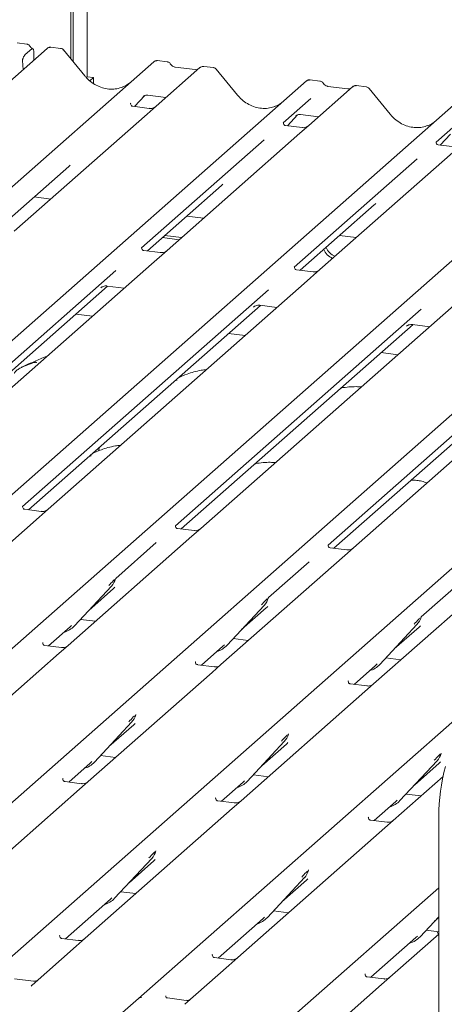
# Model space of a CAD drawing. Units: millimetres. Extents: x 5 to 415, y -14 to 292.
# Drawn here: x 348 to 354, y 109 to 123 of the extents above; entities that cross this region are included whole.
import ezdxf

# ---------------------------------------------------------------- set-up
doc = ezdxf.new("R2010")
doc.units = ezdxf.units.MM

msp = doc.modelspace()

# ---------------------------------------------------------------- linework, layer by layer
at = {"color": 7, "linetype": 'Continuous', "lineweight": 15}
for p, q in [((349.09788, 122.37246), (349.09788, 130.89646)), ((349.13103, 122.33211), (349.13103, 130.92569)), ((349.33174, 130.867), (349.33174, 122.11655)), ((348.76468, 122.5196), (335.57099, 110.88386)), ((348.47574, 122.57937), (348.3391, 122.59658)), ((348.45404, 122.43025), (348.54538, 122.5108)), ((348.77119, 122.52429), (348.7651, 122.51962)), ((348.95484, 122.51901), (348.81848, 122.53619)), ((349.29672, 122.13042), (348.99628, 122.49614)), ((348.57793, 122.43826), (348.57464, 122.352)), ((350.4635, 122.32893), (350.32685, 122.34615)), ((337.07975, 110.69377), (350.27344, 122.32952)), ((348.41989, 122.3038), (348.41728, 122.32368)), ((348.42211, 122.2775), (348.42527, 122.22027)), ((350.27344, 122.32952), (350.27377, 122.3298)), ((350.92783, 122.24707), (350.30672, 121.69931)), ((350.86164, 122.21751), (350.57855, 122.25317)), ((350.92916, 122.24818), (350.92703, 122.24636)), ((351.11799, 122.24648), (350.98134, 122.26369)), ((351.45987, 121.85789), (351.15943, 122.22361)), ((349.33174, 122.11655), (349.31896, 122.10528)), ((349.33174, 122.11655), (349.41943, 122.1055)), ((349.41943, 122.1055), (349.36858, 122.06065)), ((349.41943, 122.02242), (349.41943, 122.1055)), ((352.62664, 122.0564), (352.49, 122.07362)), ((339.24289, 110.42124), (352.43659, 122.05699)), ((352.43659, 122.05699), (352.43691, 122.05727)), ((353.09098, 121.97454), (352.46987, 121.42678)), ((353.02479, 121.94497), (352.7417, 121.98064)), ((353.0923, 121.97565), (353.09018, 121.97383)), ((353.28113, 121.97394), (353.14449, 121.99116)), ((353.62301, 121.58536), (353.32257, 121.95108)), ((341.40604, 110.14871), (354.59973, 121.78445)), ((350.0035, 121.695), (350.14859, 121.84974)), ((350.12413, 121.83708), (350.1293, 121.84211)), ((350.18909, 121.85437), (350.44586, 121.82202)), ((352.5008, 121.80873), (352.10911, 121.4633)), ((349.94986, 121.74044), (349.94633, 121.73669)), ((350.21099, 121.66886), (349.97747, 121.69828)), ((350.30672, 121.69931), (350.18125, 121.58865)), ((343.56919, 109.87618), (356.76288, 121.51192)), ((350.18125, 121.58865), (348.29932, 119.92894)), ((352.16664, 121.42247), (352.31173, 121.5772)), ((352.28728, 121.56455), (352.29244, 121.56958)), ((352.35224, 121.58183), (352.60901, 121.54949)), ((354.66395, 121.5362), (354.27226, 121.19077)), ((352.11301, 121.46791), (352.10947, 121.46416)), ((352.37414, 121.39633), (352.14062, 121.42575)), ((352.46987, 121.42678), (352.3444, 121.31612)), ((345.73233, 109.60365), (358.92602, 121.23939)), ((351.83946, 121.22548), (350.10152, 119.69276)), ((352.3444, 121.31612), (350.46246, 119.65641)), ((354.32979, 121.14994), (354.47488, 121.30467)), ((354.27615, 121.19538), (354.27262, 121.19163)), ((354.53728, 121.1238), (354.30376, 121.15322)), ((347.89548, 109.33112), (361.08917, 120.96686)), ((354.0026, 120.95295), (352.26466, 119.42023)), ((354.50754, 121.04359), (352.62561, 119.38388)), ((348.02203, 119.92137), (349.0712, 120.84665)), ((350.18517, 119.64884), (351.23435, 120.57412)), ((348.58007, 120.41351), (348.81518, 120.38389)), ((352.34832, 119.37631), (353.39749, 120.30159)), ((350.74321, 120.14098), (350.97833, 120.11136)), ((350.39988, 119.83819), (350.635, 119.80857)), ((350.43303, 119.86742), (350.66814, 119.8378)), ((352.90636, 119.86845), (353.14147, 119.83883)), ((350.36673, 119.62596), (350.13359, 119.65534)), ((350.46246, 119.65641), (350.2404, 119.46057)), ((350.2404, 119.46057), (346.61414, 116.26251)), ((349.737, 119.37129), (346.25339, 116.29903)), ((352.52988, 119.35343), (352.29674, 119.3828)), ((352.62561, 119.38388), (352.40355, 119.18804)), ((346.33685, 116.25494), (349.6206, 119.15093)), ((352.40355, 119.18804), (348.77729, 115.98998)), ((349.52522, 119.12695), (349.53211, 119.13366)), ((349.61416, 119.15174), (349.85571, 119.12131)), ((351.90014, 119.09876), (348.41653, 116.0265)), ((348.5, 115.98241), (351.78374, 118.8784)), ((354.56669, 118.91551), (350.94043, 115.71745)), ((351.68836, 118.85442), (351.69525, 118.86113)), ((351.7773, 118.87921), (352.01886, 118.84877)), ((349.40585, 118.72456), (349.17074, 118.75419)), ((354.06329, 118.82622), (350.57968, 115.75397)), ((350.66314, 115.70988), (353.94689, 118.60587)), ((356.72984, 118.64298), (353.10358, 115.44492)), ((353.85151, 118.58189), (353.8584, 118.5886)), ((353.94045, 118.60668), (354.182, 118.57624)), ((351.569, 118.45203), (351.33388, 118.48166)), ((356.22643, 118.55369), (352.74282, 115.48144)), ((352.82629, 115.43734), (356.11003, 118.33333)), ((353.73214, 118.1795), (353.49703, 118.20912)), ((349.49899, 116.84192), (349.48929, 116.81543)), ((349.51248, 116.87533), (349.4983, 116.84221)), ((348.42042, 116.03111), (348.41689, 116.02736)), ((348.68156, 115.95953), (348.44803, 115.98895)), ((348.77729, 115.98998), (348.65182, 115.87932)), ((348.65182, 115.87932), (346.89904, 114.33352)), ((350.58357, 115.75858), (350.58004, 115.75483)), ((350.8447, 115.687), (350.61118, 115.71642)), ((350.94043, 115.71745), (350.81496, 115.60679)), ((350.81496, 115.60679), (349.06218, 114.06099)), ((350.31002, 115.51615), (349.7359, 115.00983)), ((352.74672, 115.48605), (352.74318, 115.4823)), ((353.00785, 115.41447), (352.77433, 115.44389)), ((353.10358, 115.44492), (352.97811, 115.33426)), ((352.97811, 115.33426), (351.22533, 113.78845)), ((352.47316, 115.24362), (351.89904, 114.7373)), ((349.73181, 115.00087), (349.73483, 115.00829)), ((355.14125, 115.06173), (353.38847, 113.51592)), ((354.63631, 114.97109), (354.06219, 114.46477)), ((349.1503, 114.33611), (349.67527, 114.90054)), ((349.35504, 114.55624), (349.70491, 114.86479)), ((349.67527, 114.90054), (349.67488, 114.90016)), ((351.89496, 114.72834), (351.89798, 114.73576)), ((351.31345, 114.06357), (351.83841, 114.62801)), ((351.51819, 114.28371), (351.86806, 114.59226)), ((351.83841, 114.62801), (351.83802, 114.62763)), ((349.23651, 114.42879), (349.44889, 114.40203)), ((354.0581, 114.45581), (354.06113, 114.46323)), ((348.78489, 114.05341), (349.09046, 114.3229)), ((349.09046, 114.3229), (349.11113, 114.34303)), ((349.1503, 114.33611), (349.14991, 114.33572)), ((353.47659, 113.79104), (354.00156, 114.35548)), ((353.68133, 114.01117), (354.0312, 114.31973)), ((354.00156, 114.35548), (354.00117, 114.3551)), ((351.39965, 114.15626), (351.61204, 114.1295)), ((348.70532, 114.10212), (348.70178, 114.09837)), ((348.96645, 114.03054), (348.73293, 114.05996)), ((349.06218, 114.06099), (348.93671, 113.95033)), ((350.94804, 113.78088), (351.2536, 114.05036)), ((351.2536, 114.05036), (351.27428, 114.0705)), ((351.31345, 114.06357), (351.31306, 114.06319)), ((348.93671, 113.95033), (347.18393, 112.40452)), ((353.5628, 113.88373), (353.77518, 113.85697)), ((350.86846, 113.82959), (350.86493, 113.82584)), ((351.12959, 113.75801), (350.89607, 113.78743)), ((351.22533, 113.78845), (351.09985, 113.6778)), ((353.11118, 113.50835), (353.41675, 113.77783)), ((353.41675, 113.77783), (353.43742, 113.79797)), ((353.47659, 113.79104), (353.4762, 113.79066)), ((351.09985, 113.6778), (349.34707, 112.13199)), ((353.03161, 113.55706), (353.02807, 113.55331)), ((353.29274, 113.48548), (353.05922, 113.5149)), ((353.38847, 113.51592), (353.263, 113.40527)), ((353.263, 113.40527), (351.51022, 111.85946)), ((350.01512, 113.06799), (350.01973, 113.0793)), ((350.05862, 109.05859), (354.61215, 113.07442)), ((349.4352, 112.40711), (349.96016, 112.97155)), ((349.63993, 112.62724), (349.9898, 112.9358)), ((349.96016, 112.97155), (349.95977, 112.97117)), ((352.17827, 112.79546), (352.18287, 112.80677)), ((351.59834, 112.13458), (352.12331, 112.69902)), ((351.80308, 112.35471), (352.15295, 112.66327)), ((352.12331, 112.69902), (352.12291, 112.69863)), ((349.5214, 112.4998), (349.73379, 112.47304)), ((354.34141, 112.52293), (354.34602, 112.53424)), ((349.06978, 112.12442), (349.37535, 112.3939)), ((349.37535, 112.3939), (349.39602, 112.41404)), ((349.4352, 112.40711), (349.4348, 112.40673)), ((353.76149, 111.86205), (354.28645, 112.42649)), ((353.96623, 112.08218), (354.3161, 112.39074)), ((354.28645, 112.42649), (354.28606, 112.4261)), ((348.99021, 112.17312), (348.98668, 112.16937)), ((351.68455, 112.22727), (351.89693, 112.20051)), ((354.37127, 112.20242), (353.54789, 111.47627)), ((349.2216, 112.02134), (347.13737, 110.18321)), ((349.25134, 112.10154), (349.01782, 112.13097)), ((349.34707, 112.13199), (349.2216, 112.02134)), ((351.23293, 111.85189), (351.5385, 112.12137)), ((351.5385, 112.12137), (351.55917, 112.14151)), ((351.59834, 112.13458), (351.59795, 112.1342)), ((351.15336, 111.90059), (351.14982, 111.89684)), ((353.84769, 111.95474), (354.06008, 111.92798)), ((351.38475, 111.7488), (349.30051, 109.91068)), ((351.41449, 111.82901), (351.18097, 111.85843)), ((351.51022, 111.85946), (351.38475, 111.7488)), ((353.39608, 111.57936), (353.70164, 111.84884)), ((353.70164, 111.84884), (353.72232, 111.86898)), ((353.76149, 111.86205), (353.7611, 111.86167)), ((353.3165, 111.62806), (353.31297, 111.62431)), ((354.30972, 111.63512), (354.30972, 102.21959)), ((353.54789, 111.47627), (351.46366, 109.63815)), ((353.57763, 111.55648), (353.34411, 111.5859)), ((349.72009, 110.47812), (350.24505, 111.04255)), ((350.24505, 111.04255), (350.24466, 111.04217)), ((350.30002, 111.139), (350.30462, 111.15031)), ((349.92483, 110.69825), (350.2747, 111.00681)), ((351.88324, 110.20559), (352.4082, 110.77002)), ((352.4082, 110.77002), (352.40781, 110.76964)), ((352.46316, 110.86647), (352.46777, 110.87778)), ((352.08797, 110.42572), (352.43784, 110.73427)), ((352.22177, 108.78606), (354.30972, 110.62746)), ((349.66024, 110.46491), (349.68092, 110.48504)), ((349.80629, 110.5708), (350.01868, 110.54405)), ((349.02322, 109.90311), (349.66024, 110.46491)), ((349.72009, 110.47812), (349.7197, 110.47774)), ((351.82339, 110.19238), (351.84406, 110.21251)), ((351.88324, 110.20559), (351.88284, 110.20521)), ((351.96944, 110.29827), (352.18182, 110.27151)), ((354.04638, 109.93306), (354.30972, 110.2162)), ((354.25112, 110.15319), (354.30972, 110.20487)), ((351.18637, 109.63058), (351.82339, 110.19238)), ((348.94009, 109.94803), (348.94365, 109.95181)), ((354.30972, 109.9679), (353.50133, 109.25496)), ((353.98653, 109.91985), (354.00721, 109.93998)), ((354.04638, 109.93306), (354.04599, 109.93268)), ((354.13258, 110.02574), (354.30972, 110.00343)), ((349.17504, 109.80002), (348.54987, 109.24867)), ((349.20478, 109.88023), (348.97126, 109.90965)), ((349.30051, 109.91068), (349.17504, 109.80002)), ((353.34951, 109.35805), (353.98653, 109.91985)), ((351.10323, 109.6755), (351.10679, 109.67928)), ((351.33818, 109.52749), (350.71301, 108.97614)), ((351.36792, 109.6077), (351.1344, 109.63712)), ((351.46366, 109.63815), (351.33818, 109.52749)), ((353.26638, 109.40297), (353.26994, 109.40675)), ((348.57115, 109.30427), (348.30377, 109.33796)), ((353.50133, 109.25496), (352.87616, 108.70361)), ((353.53107, 109.33517), (353.29755, 109.36459)), ((349.75714, 108.79271), (350.05827, 109.05828)), ((350.05827, 109.05828), (350.05862, 109.05859)), ((350.73429, 109.03174), (350.46692, 109.06543))]:
    msp.add_line(p, q, dxfattribs=at)
at = {"color": 7, "linetype": 'Continuous', "lineweight": 15, "flags": 128}
msp.add_lwpolyline([(348.54396, 109.24262), (348.54819, 109.24716), (348.54868, 109.24762)], dxfattribs=at)
at = {"color": 7, "linetype": 'Continuous', "lineweight": 15}
for centre, radius, start, end in [((348.80172, 122.48019), 0.05399, 82.595888, 124.97484), ((350.30739, 122.29), 0.0521, 81.841587, 130.661207), ((350.30889, 122.28913), 0.05374, 82.627645, 130.810808), ((350.96373, 122.2066), 0.05411, 82.763885, 129.737753), ((352.47053, 122.01747), 0.0521, 81.841587, 130.661207), ((352.47204, 122.0166), 0.05374, 82.627645, 130.810808), ((353.12687, 121.93407), 0.05411, 82.763885, 129.737753), ((352.93843, 119.79674), 0.24419, 203.522421, 246.288232), ((352.90529, 119.76751), 0.24419, 203.522421, 246.288232), ((349.48878, 115.07199), 0.25329, 317.282894, 344.881837), ((351.65193, 114.79946), 0.25329, 317.282894, 344.881837), ((353.81507, 114.52692), 0.25329, 317.282894, 344.881837), ((348.91485, 114.55567), 0.32192, 285.983139, 316.901652), ((351.078, 114.28314), 0.32192, 285.983139, 316.901652), ((353.24114, 114.01061), 0.32192, 285.983139, 316.901652), ((349.77367, 113.14299), 0.25329, 317.282894, 344.881837), ((351.93682, 112.87046), 0.25329, 317.282894, 344.881837), ((354.09996, 112.59793), 0.25329, 317.282894, 344.881837), ((349.19975, 112.62668), 0.32192, 285.983139, 316.901652), ((357.00761, 111.62848), 2.6979, 164.582221, 179.859127), ((351.36289, 112.35415), 0.32192, 285.983139, 316.901652), ((353.52604, 112.08162), 0.32192, 285.983139, 316.901652), ((350.05857, 111.214), 0.25329, 317.282894, 344.881837), ((352.22171, 110.94147), 0.25329, 317.282894, 344.881837), ((349.48464, 110.69769), 0.32192, 285.983139, 316.901652), ((351.64779, 110.42516), 0.32192, 285.983139, 316.901652), ((353.81093, 110.15263), 0.32192, 285.983139, 316.901652), ((350.09097, 109.01997), 0.05037, 80.903662, 130.48214), ((350.09257, 109.01907), 0.0521, 81.841587, 130.661207)]:
    msp.add_arc(centre, radius, start, end, dxfattribs=at)
for centre, major_axis, ratio, start_param, end_param in [((348.38929, 122.23625), (0.00319, 0.13695), 0.24429109, 5.0240298, 5.23386702), ((349.63261, 122.43102), (-0.22447, 0.44987), 0.91341487, 3.06791717, 3.37988787), ((351.79576, 122.15849), (-0.22447, 0.44987), 0.91341487, 3.06791717, 3.37988787), ((353.9589, 121.88596), (-0.22447, 0.44987), 0.91341487, 3.06791717, 3.37988787), ((348.81661, 121.12212), (0.27205, -0.25865), 0.85686568, 6.20780671, 6.29507317), ((350.97976, 120.84959), (0.27205, -0.25865), 0.85686568, 6.20780671, 6.29507317), ((353.1429, 120.57706), (0.27205, -0.25865), 0.85686568, 6.20780671, 6.29507317), ((349.45032, 115.14027), (0.27205, -0.25865), 0.85686568, 6.20780671, 6.29507317), ((351.61347, 114.86773), (0.27205, -0.25865), 0.85686568, 6.20780671, 6.29507317), ((353.77661, 114.5952), (0.27205, -0.25865), 0.85686568, 6.20780671, 6.29507317), ((349.73521, 113.21127), (0.27205, -0.25865), 0.85686568, 6.20780671, 6.29507317), ((351.89836, 112.93874), (0.27205, -0.25865), 0.85686568, 6.20780671, 6.29507317), ((354.0615, 112.66621), (0.27205, -0.25865), 0.85686568, 6.20780671, 6.29507317), ((350.02011, 111.28228), (0.27205, -0.25865), 0.85686568, 6.20780671, 6.29507317), ((352.18325, 111.00975), (0.27205, -0.25865), 0.85686568, 6.20780671, 6.29507317), ((348.46963, 109.30082), (0.07513, -0.05717), 0.80061737, 6.12426392, 6.26594108)]:
    msp.add_ellipse(centre, major_axis=major_axis, ratio=ratio, start_param=start_param, end_param=end_param, dxfattribs=at)
for points, knots in [([(348.52091, 122.54979), (348.51807, 122.55416), (348.51102, 122.565), (348.49455, 122.57562), (348.48128, 122.5778), (348.47562, 122.57873)], [0, 0, 0, 0, 0.279497984, 0.69245984, 1, 1, 1, 1]), ([(348.56064, 122.51364), (348.55174, 122.51932), (348.53645, 122.52909), (348.52542, 122.54491), (348.52081, 122.55151)], [0, 0, 0, 0, 0.58235386, 1, 1, 1, 1]), ([(348.57793, 122.43826), (348.57795, 122.44881), (348.57799, 122.4699), (348.57308, 122.49511), (348.56511, 122.51156), (348.55529, 122.51722), (348.54839, 122.51275), (348.54538, 122.5108)], [0, 0, 0, 0, 0.20980398, 0.41950866, 0.63134303, 0.83928552, 1, 1, 1, 1]), ([(348.81861, 122.53509), (348.81377, 122.53581), (348.80115, 122.53771), (348.78386, 122.53336), (348.77454, 122.52597), (348.77146, 122.52353)], [0, 0, 0, 0, 0.29405416, 0.76665118, 1, 1, 1, 1]), ([(348.99557, 122.49547), (348.99364, 122.49815), (348.98721, 122.50713), (348.97237, 122.51577), (348.95962, 122.51753), (348.95454, 122.51823)], [0, 0, 0, 0, 0.20425876, 0.682667, 1, 1, 1, 1]), ([(348.41728, 122.32368), (348.41665, 122.3279), (348.41557, 122.33517), (348.41489, 122.34617), (348.41578, 122.35689), (348.41846, 122.36954), (348.42525, 122.38891), (348.43751, 122.41228), (348.44818, 122.42387), (348.45404, 122.43025)], [0, 0, 0, 0, 0.1023871, 0.17625775, 0.23374007, 0.30438061, 0.42482205, 0.68379863, 1, 1, 1, 1]), ([(350.32781, 122.34551), (350.3267, 122.34583), (350.31777, 122.34842), (350.29939, 122.34508), (350.28272, 122.33735), (350.27506, 122.33089), (350.27377, 122.3298)], [0, 0, 0, 0, 0.06027454, 0.48235654, 0.91254702, 1, 1, 1, 1]), ([(350.50866, 122.29936), (350.50582, 122.30373), (350.49878, 122.31457), (350.48231, 122.32519), (350.46904, 122.32736), (350.46337, 122.32829)], [0, 0, 0, 0, 0.27949798, 0.69245984, 1, 1, 1, 1]), ([(350.57855, 122.25317), (350.57405, 122.25397), (350.5609, 122.25631), (350.53763, 122.26779), (350.51869, 122.28568), (350.51044, 122.29824), (350.5085, 122.30118)], [0, 0, 0, 0, 0.17964884, 0.52395871, 0.88853061, 1, 1, 1, 1]), ([(350.89736, 122.22452), (350.89301, 122.22193), (350.88296, 122.21595), (350.86935, 122.21694), (350.86164, 122.21751)], [0, 0, 0, 0, 0.43369018, 1, 1, 1, 1]), ([(350.98133, 122.26273), (350.9785, 122.26335), (350.96768, 122.26573), (350.94796, 122.26047), (350.93096, 122.25196), (350.92507, 122.24398), (350.92432, 122.24298)], [0, 0, 0, 0, 0.13780127, 0.52642118, 0.94030225, 1, 1, 1, 1]), ([(351.15871, 122.22294), (351.15679, 122.22562), (351.15036, 122.2346), (351.13551, 122.24324), (351.12277, 122.245), (351.11768, 122.2457)], [0, 0, 0, 0, 0.204258759, 0.682666995, 1, 1, 1, 1]), ([(349.83119, 121.97125), (349.80498, 121.96224), (349.75066, 121.94357), (349.66115, 121.93863), (349.56899, 121.95145), (349.4792, 121.98349), (349.39576, 122.03305), (349.33576, 122.085), (349.30551, 122.1202), (349.29672, 122.13042)], [0, 0, 0, 0, 0.14848426, 0.30774447, 0.46603006, 0.62333899, 0.77992554, 0.93610536, 1, 1, 1, 1]), ([(352.49096, 122.07297), (352.48984, 122.0733), (352.48092, 122.07589), (352.46253, 122.07254), (352.44586, 122.06482), (352.43821, 122.05836), (352.43691, 122.05727)], [0, 0, 0, 0, 0.06027454, 0.48235654, 0.91254702, 1, 1, 1, 1]), ([(352.67181, 122.02683), (352.66897, 122.0312), (352.66192, 122.04204), (352.64545, 122.05266), (352.63218, 122.05483), (352.62652, 122.05576)], [0, 0, 0, 0, 0.27949798, 0.69245984, 1, 1, 1, 1]), ([(352.7417, 121.98064), (352.73719, 121.98144), (352.72405, 121.98378), (352.70078, 121.99526), (352.68184, 122.01315), (352.67358, 122.02571), (352.67165, 122.02865)], [0, 0, 0, 0, 0.17964884, 0.52395871, 0.88853061, 1, 1, 1, 1]), ([(353.06051, 121.95199), (353.05615, 121.9494), (353.0461, 121.94342), (353.03249, 121.94441), (353.02479, 121.94497)], [0, 0, 0, 0, 0.43369018, 1, 1, 1, 1]), ([(353.14448, 121.9902), (353.14165, 121.99082), (353.13083, 121.9932), (353.1111, 121.98794), (353.09411, 121.97943), (353.08821, 121.97145), (353.08747, 121.97044)], [0, 0, 0, 0, 0.13780127, 0.52642118, 0.94030225, 1, 1, 1, 1]), ([(353.32186, 121.95041), (353.31993, 121.95309), (353.3135, 121.96207), (353.29866, 121.97071), (353.28591, 121.97247), (353.28083, 121.97317)], [0, 0, 0, 0, 0.204258759, 0.682666995, 1, 1, 1, 1]), ([(350.1252, 121.83861), (350.12519, 121.83861), (350.12447, 121.83799), (350.12626, 121.8395), (350.13107, 121.84264), (350.14231, 121.8488), (350.16204, 121.85448), (350.18032, 121.85692), (350.18958, 121.85408), (350.19026, 121.85387)], [0, 0, 0, 0, 0.00007344, 0.15466267, 0.26183554, 0.39530726, 0.67005801, 0.97591874, 1, 1, 1, 1]), ([(351.99433, 121.69872), (351.96812, 121.68971), (351.9138, 121.67104), (351.8243, 121.6661), (351.73214, 121.67892), (351.64234, 121.71096), (351.55891, 121.76052), (351.49891, 121.81247), (351.46865, 121.84767), (351.45987, 121.85789)], [0, 0, 0, 0, 0.14848426, 0.30774447, 0.46603006, 0.62333899, 0.77992554, 0.93610536, 1, 1, 1, 1]), ([(349.97802, 121.69862), (349.97687, 121.69864), (349.96907, 121.69873), (349.96312, 121.70313), (349.95134, 121.7092), (349.94551, 121.73311), (349.94694, 121.73682), (349.94735, 121.73791)], [0, 0, 0, 0, 0.0349354, 0.237462, 0.53108904, 0.86328881, 1, 1, 1, 1]), ([(350.29749, 121.69074), (350.29758, 121.69081), (350.29778, 121.69097), (350.29382, 121.68797), (350.2841, 121.68174), (350.26221, 121.67193), (350.23567, 121.6654), (350.21699, 121.66949), (350.21148, 121.6707)], [0, 0, 0, 0, 0.07675951, 0.17415061, 0.29131795, 0.49169711, 0.84992352, 1, 1, 1, 1]), ([(352.28834, 121.56608), (352.28834, 121.56608), (352.28762, 121.56546), (352.2894, 121.56696), (352.29422, 121.5701), (352.30546, 121.57626), (352.32519, 121.58195), (352.34349, 121.58438), (352.35278, 121.58153), (352.35348, 121.58132)], [0, 0, 0, 0, 0.00007337, 0.15451605, 0.26158731, 0.3949325, 0.66942277, 0.97499354, 1, 1, 1, 1]), ([(354.15748, 121.42619), (354.13127, 121.41718), (354.07695, 121.39851), (353.98744, 121.39357), (353.89528, 121.40639), (353.80549, 121.43843), (353.72206, 121.48799), (353.66206, 121.53994), (353.6318, 121.57514), (353.62301, 121.58536)], [0, 0, 0, 0, 0.14848426, 0.30774447, 0.46603006, 0.62333899, 0.77992554, 0.93610536, 1, 1, 1, 1]), ([(352.14117, 121.42609), (352.14002, 121.42611), (352.13222, 121.4262), (352.12626, 121.4306), (352.11449, 121.43667), (352.10865, 121.46058), (352.11008, 121.46429), (352.1105, 121.46538)], [0, 0, 0, 0, 0.0349354, 0.237462, 0.53108904, 0.86328881, 1, 1, 1, 1]), ([(352.46063, 121.41821), (352.46072, 121.41828), (352.46093, 121.41844), (352.45696, 121.41544), (352.44725, 121.40921), (352.42536, 121.3994), (352.39881, 121.39287), (352.38014, 121.39696), (352.37462, 121.39817)], [0, 0, 0, 0, 0.07675951, 0.17415061, 0.29131795, 0.49169711, 0.84992352, 1, 1, 1, 1]), ([(354.30431, 121.15356), (354.30316, 121.15358), (354.29536, 121.15367), (354.28941, 121.15807), (354.27763, 121.16413), (354.2718, 121.18805), (354.27323, 121.19176), (354.27365, 121.19285)], [0, 0, 0, 0, 0.0349354, 0.237462, 0.53108904, 0.86328881, 1, 1, 1, 1]), ([(350.13408, 119.65573), (350.13275, 119.65574), (350.12477, 119.65586), (350.11802, 119.66035), (350.10702, 119.6681), (350.09989, 119.68813), (350.10422, 119.69714), (350.1032, 119.6956), (350.10317, 119.69556)], [0, 0, 0, 0, 0.04066482, 0.24543593, 0.54401333, 0.84739572, 0.99573961, 1, 1, 1, 1]), ([(350.4533, 119.6479), (350.45341, 119.64799), (350.45371, 119.64823), (350.45059, 119.64581), (350.44229, 119.6403), (350.42144, 119.63009), (350.39408, 119.62254), (350.37365, 119.62659), (350.36717, 119.62788)], [0, 0, 0, 0, 0.05887044, 0.15649222, 0.26632656, 0.44644034, 0.82430396, 1, 1, 1, 1]), ([(352.29722, 119.38319), (352.2959, 119.38321), (352.28791, 119.38333), (352.28116, 119.38782), (352.27016, 119.39557), (352.26303, 119.4156), (352.26737, 119.42461), (352.26635, 119.42307), (352.26632, 119.42302)], [0, 0, 0, 0, 0.04066482, 0.24543593, 0.54401333, 0.84739572, 0.99573961, 1, 1, 1, 1]), ([(352.61645, 119.37537), (352.61656, 119.37546), (352.61685, 119.3757), (352.61374, 119.37328), (352.60544, 119.36777), (352.58459, 119.35756), (352.55722, 119.35001), (352.5368, 119.35406), (352.53031, 119.35535)], [0, 0, 0, 0, 0.05887044, 0.15649222, 0.26632656, 0.44644034, 0.82430396, 1, 1, 1, 1]), ([(349.52797, 119.13012), (349.52796, 119.13011), (349.52719, 119.12945), (349.52918, 119.13112), (349.53455, 119.13477), (349.54758, 119.14232), (349.57138, 119.15065), (349.59647, 119.15483), (349.6113, 119.15117), (349.61495, 119.15027)], [0, 0, 0, 0, 0.00169425, 0.13335769, 0.23252836, 0.35499945, 0.6037611, 0.90231942, 1, 1, 1, 1]), ([(351.69112, 118.85759), (351.69111, 118.85758), (351.69034, 118.85691), (351.69233, 118.85859), (351.6977, 118.86224), (351.71073, 118.86979), (351.73453, 118.87812), (351.75961, 118.8823), (351.77444, 118.87864), (351.7781, 118.87774)], [0, 0, 0, 0, 0.00169425, 0.13335769, 0.23252836, 0.35499945, 0.6037611, 0.90231942, 1, 1, 1, 1]), ([(353.85427, 118.58505), (353.85426, 118.58505), (353.85348, 118.58438), (353.85547, 118.58606), (353.86084, 118.58971), (353.87387, 118.59726), (353.89767, 118.60559), (353.92276, 118.60977), (353.93759, 118.60611), (353.94125, 118.60521)], [0, 0, 0, 0, 0.00169425, 0.13335769, 0.23252836, 0.35499945, 0.6037611, 0.90231942, 1, 1, 1, 1]), ([(348.76085, 118.15573), (348.76041, 118.15561), (348.69118, 118.13722), (348.59802, 118.08186), (348.46103, 118.03597), (348.40816, 118.00346), (348.40091, 117.999)], [0, 0, 0, 0, 0.00308168, 0.48822779, 0.92980161, 1, 1, 1, 1]), ([(348.61287, 118.06417), (348.61242, 118.06623), (348.61148, 118.07059), (348.60563, 118.07205), (348.59708, 118.0708), (348.59152, 118.0696), (348.58715, 118.06857), (348.57238, 118.06488), (348.54298, 118.05665), (348.50421, 118.0414), (348.4765, 118.02917), (348.44227, 118.01654), (348.4161, 118.00622), (348.38928, 117.99408), (348.36266, 117.97904), (348.33798, 117.96111), (348.31863, 117.94278), (348.30596, 117.92734), (348.2993, 117.91702), (348.3032, 117.91755), (348.30439, 117.91771)], [0, 0, 0, 0, 0.09383499, 0.19929563, 0.23310631, 0.24601668, 0.25694647, 0.26675557, 0.33133773, 0.38941005, 0.5087813, 0.561406, 0.6080569, 0.65203165, 0.69826093, 0.75290367, 0.82205383, 0.89619394, 0.96844037, 1, 1, 1, 1]), ([(351.01988, 117.96776), (350.99492, 117.96471), (350.89376, 117.95232), (350.75729, 117.91245), (350.66141, 117.87035), (350.62023, 117.85227)], [0, 0, 0, 0, 0.15748281, 0.63814202, 1, 1, 1, 1]), ([(350.60063, 117.81374), (350.60008, 117.81576), (350.59891, 117.82005), (350.59453, 117.82191), (350.58559, 117.82038), (350.58369, 117.82005)], [0, 0, 0, 0, 0.41201548, 0.87507745, 1, 1, 1, 1]), ([(353.21332, 117.72195), (353.18875, 117.7239), (353.13031, 117.72855), (353.03584, 117.72155), (352.96172, 117.71506), (352.92832, 117.70597), (352.9257, 117.70526)], [0, 0, 0, 0, 0.24796095, 0.58949, 0.96779771, 1, 1, 1, 1]), ([(349.80454, 116.89593), (349.77958, 116.89288), (349.67842, 116.88049), (349.54195, 116.84062), (349.44607, 116.79852), (349.40489, 116.78044)], [0, 0, 0, 0, 0.15748281, 0.63814202, 1, 1, 1, 1]), ([(349.38529, 116.74191), (349.38474, 116.74393), (349.38357, 116.74822), (349.37919, 116.75008), (349.37025, 116.74855), (349.36835, 116.74822)], [0, 0, 0, 0, 0.41201548, 0.87507745, 1, 1, 1, 1]), ([(351.99798, 116.65012), (351.97341, 116.65207), (351.91497, 116.65672), (351.8205, 116.64972), (351.74638, 116.64323), (351.71298, 116.63414), (351.71036, 116.63343)], [0, 0, 0, 0, 0.24796095, 0.58949, 0.96779771, 1, 1, 1, 1]), ([(354.14294, 116.36154), (354.11922, 116.37093), (354.07531, 116.38831), (353.99812, 116.40044), (353.94738, 116.40242), (353.92171, 116.40341)], [0, 0, 0, 0, 0.36705801, 0.67975865, 1, 1, 1, 1]), ([(348.44858, 115.9893), (348.44744, 115.98931), (348.43963, 115.9894), (348.43368, 115.99381), (348.4219, 115.99987), (348.41607, 116.02378), (348.4175, 116.0275), (348.41792, 116.02858)], [0, 0, 0, 0, 0.034935398, 0.237462004, 0.531089036, 0.86328881, 1, 1, 1, 1]), ([(348.76805, 115.98141), (348.76814, 115.98148), (348.76835, 115.98164), (348.76438, 115.97864), (348.75466, 115.97241), (348.73277, 115.9626), (348.70623, 115.95607), (348.68755, 115.96016), (348.68204, 115.96137)], [0, 0, 0, 0, 0.07675951, 0.174150614, 0.291317948, 0.49169711, 0.849923522, 1, 1, 1, 1]), ([(350.61173, 115.71677), (350.61058, 115.71678), (350.60278, 115.71687), (350.59683, 115.72127), (350.58505, 115.72734), (350.57921, 115.75125), (350.58065, 115.75497), (350.58106, 115.75605)], [0, 0, 0, 0, 0.0349354, 0.237462, 0.53108904, 0.86328881, 1, 1, 1, 1]), ([(350.93119, 115.70888), (350.93129, 115.70895), (350.93149, 115.70911), (350.92753, 115.70611), (350.91781, 115.69988), (350.89592, 115.69007), (350.86938, 115.68354), (350.8507, 115.68763), (350.84518, 115.68884)], [0, 0, 0, 0, 0.07675951, 0.174150614, 0.291317948, 0.49169711, 0.849923522, 1, 1, 1, 1]), ([(352.77488, 115.44423), (352.77373, 115.44425), (352.76593, 115.44434), (352.75997, 115.44874), (352.7482, 115.45481), (352.74236, 115.47872), (352.74379, 115.48243), (352.74421, 115.48352)], [0, 0, 0, 0, 0.0349354, 0.237462, 0.53108904, 0.86328881, 1, 1, 1, 1]), ([(353.09434, 115.43635), (353.09443, 115.43642), (353.09464, 115.43658), (353.09067, 115.43358), (353.08096, 115.42735), (353.05907, 115.41754), (353.03252, 115.41101), (353.01385, 115.4151), (353.00833, 115.41631)], [0, 0, 0, 0, 0.07675951, 0.17415061, 0.29131795, 0.49169711, 0.84992352, 1, 1, 1, 1]), ([(349.6361, 114.90747), (349.65659, 114.92953), (349.68227, 114.95718), (349.71157, 114.98747), (349.71749, 114.99359)], [0, 0, 0, 0, 0.79788938, 1, 1, 1, 1]), ([(349.73489, 115.00847), (349.73491, 115.00854), (349.73503, 115.00905), (349.73516, 115.00917), (349.73506, 115.00904), (349.73504, 115.00902)], [0, 0, 0, 0, 0.09917947, 0.81305288, 1, 1, 1, 1]), ([(351.79924, 114.63493), (351.81973, 114.657), (351.84541, 114.68465), (351.87471, 114.71494), (351.88063, 114.72106)], [0, 0, 0, 0, 0.79788938, 1, 1, 1, 1]), ([(351.89804, 114.73594), (351.89805, 114.73601), (351.89818, 114.73652), (351.8983, 114.73664), (351.89821, 114.73651), (351.89819, 114.73649)], [0, 0, 0, 0, 0.09917947, 0.81305288, 1, 1, 1, 1]), ([(353.96239, 114.3624), (353.98288, 114.38447), (354.00856, 114.41211), (354.03786, 114.44241), (354.04378, 114.44853)], [0, 0, 0, 0, 0.79788938, 1, 1, 1, 1]), ([(354.06118, 114.46341), (354.0612, 114.46347), (354.06132, 114.46398), (354.06145, 114.46411), (354.06135, 114.46398), (354.06133, 114.46396)], [0, 0, 0, 0, 0.09917947, 0.81305288, 1, 1, 1, 1]), ([(348.73348, 114.0603), (348.73233, 114.06032), (348.72453, 114.06041), (348.71857, 114.06481), (348.7068, 114.07087), (348.70096, 114.09479), (348.70239, 114.0985), (348.70281, 114.09959)], [0, 0, 0, 0, 0.0349354, 0.237462, 0.53108904, 0.86328881, 1, 1, 1, 1]), ([(349.05294, 114.05242), (349.05303, 114.05249), (349.05324, 114.05265), (349.04927, 114.04964), (349.03956, 114.04341), (349.01767, 114.03361), (348.99113, 114.02708), (348.97245, 114.03117), (348.96693, 114.03237)], [0, 0, 0, 0, 0.07675951, 0.17415061, 0.29131795, 0.49169711, 0.84992352, 1, 1, 1, 1]), ([(350.89662, 113.78777), (350.89548, 113.78778), (350.88767, 113.78788), (350.88172, 113.79228), (350.86994, 113.79834), (350.86411, 113.82226), (350.86554, 113.82597), (350.86596, 113.82705)], [0, 0, 0, 0, 0.0349354, 0.237462, 0.53108904, 0.86328881, 1, 1, 1, 1]), ([(351.21609, 113.77989), (351.21618, 113.77996), (351.21638, 113.78012), (351.21242, 113.77711), (351.2027, 113.77088), (351.18081, 113.76108), (351.15427, 113.75455), (351.13559, 113.75864), (351.13008, 113.75984)], [0, 0, 0, 0, 0.07675951, 0.17415061, 0.29131795, 0.49169711, 0.84992352, 1, 1, 1, 1]), ([(353.05977, 113.51524), (353.05862, 113.51525), (353.05082, 113.51535), (353.04486, 113.51975), (353.03309, 113.52581), (353.02725, 113.54973), (353.02869, 113.55344), (353.0291, 113.55452)], [0, 0, 0, 0, 0.0349354, 0.237462, 0.53108904, 0.86328881, 1, 1, 1, 1]), ([(353.37923, 113.50736), (353.37932, 113.50743), (353.37953, 113.50759), (353.37557, 113.50458), (353.36585, 113.49835), (353.34396, 113.48855), (353.31742, 113.48202), (353.29874, 113.48611), (353.29322, 113.48731)], [0, 0, 0, 0, 0.07675951, 0.174150614, 0.291317948, 0.49169711, 0.849923522, 1, 1, 1, 1]), ([(349.92099, 112.97847), (349.94148, 113.00053), (349.96716, 113.02818), (349.99646, 113.05847), (350.00238, 113.0646)], [0, 0, 0, 0, 0.79788938, 1, 1, 1, 1]), ([(350.01979, 113.07948), (350.0198, 113.07954), (350.01992, 113.08005), (350.02005, 113.08017), (350.01995, 113.08005), (350.01993, 113.08002)], [0, 0, 0, 0, 0.09917947, 0.81305288, 1, 1, 1, 1]), ([(352.08413, 112.70594), (352.10462, 112.728), (352.13031, 112.75565), (352.1596, 112.78594), (352.16553, 112.79206)], [0, 0, 0, 0, 0.79788938, 1, 1, 1, 1]), ([(352.18293, 112.80695), (352.18295, 112.80701), (352.18307, 112.80752), (352.1832, 112.80764), (352.1831, 112.80752), (352.18308, 112.80749)], [0, 0, 0, 0, 0.09917947, 0.81305288, 1, 1, 1, 1]), ([(354.24728, 112.43341), (354.26777, 112.45547), (354.29345, 112.48312), (354.32275, 112.51341), (354.32867, 112.51953)], [0, 0, 0, 0, 0.79788938, 1, 1, 1, 1]), ([(354.34608, 112.53442), (354.34609, 112.53448), (354.34621, 112.53499), (354.34634, 112.53511), (354.34625, 112.53499), (354.34623, 112.53496)], [0, 0, 0, 0, 0.09917947, 0.81305288, 1, 1, 1, 1]), ([(349.01837, 112.13131), (349.01722, 112.13132), (349.00942, 112.13141), (349.00347, 112.13582), (348.99169, 112.14188), (348.98586, 112.16579), (348.98729, 112.16951), (348.9877, 112.17059)], [0, 0, 0, 0, 0.0349354, 0.237462, 0.53108904, 0.86328881, 1, 1, 1, 1]), ([(349.33784, 112.12343), (349.33793, 112.1235), (349.33813, 112.12366), (349.33417, 112.12065), (349.32445, 112.11442), (349.30256, 112.10462), (349.27602, 112.09809), (349.25734, 112.10217), (349.25183, 112.10338)], [0, 0, 0, 0, 0.07675951, 0.17415061, 0.29131795, 0.49169711, 0.84992352, 1, 1, 1, 1]), ([(351.18152, 111.85878), (351.18037, 111.85879), (351.17257, 111.85888), (351.16661, 111.86329), (351.15484, 111.86935), (351.149, 111.89326), (351.15043, 111.89698), (351.15085, 111.89806)], [0, 0, 0, 0, 0.0349354, 0.237462, 0.53108904, 0.86328881, 1, 1, 1, 1]), ([(351.50098, 111.8509), (351.50107, 111.85097), (351.50128, 111.85113), (351.49731, 111.84812), (351.4876, 111.84189), (351.46571, 111.83208), (351.43916, 111.82556), (351.42049, 111.82964), (351.41497, 111.83085)], [0, 0, 0, 0, 0.07675951, 0.174150614, 0.291317948, 0.49169711, 0.849923522, 1, 1, 1, 1]), ([(353.34466, 111.58625), (353.34351, 111.58626), (353.33571, 111.58635), (353.32976, 111.59076), (353.31798, 111.59682), (353.31215, 111.62073), (353.31358, 111.62445), (353.314, 111.62553)], [0, 0, 0, 0, 0.0349354, 0.237462, 0.53108904, 0.86328881, 1, 1, 1, 1]), ([(353.66413, 111.57837), (353.66422, 111.57844), (353.66442, 111.5786), (353.66046, 111.57559), (353.65074, 111.56936), (353.62885, 111.55955), (353.60231, 111.55303), (353.58363, 111.55711), (353.57812, 111.55832)], [0, 0, 0, 0, 0.07675951, 0.17415061, 0.29131795, 0.49169711, 0.84992352, 1, 1, 1, 1]), ([(350.20588, 111.04948), (350.22637, 111.07154), (350.25205, 111.09919), (350.28135, 111.12948), (350.28727, 111.1356)], [0, 0, 0, 0, 0.79788938, 1, 1, 1, 1]), ([(350.30468, 111.15049), (350.30469, 111.15055), (350.30482, 111.15106), (350.30494, 111.15118), (350.30485, 111.15106), (350.30483, 111.15103)], [0, 0, 0, 0, 0.09917947, 0.81305288, 1, 1, 1, 1]), ([(352.36903, 110.77695), (352.38952, 110.79901), (352.4152, 110.82666), (352.4445, 110.85695), (352.45042, 110.86307)], [0, 0, 0, 0, 0.79788938, 1, 1, 1, 1]), ([(352.46782, 110.87796), (352.46784, 110.87802), (352.46796, 110.87853), (352.46809, 110.87865), (352.46799, 110.87853), (352.46797, 110.8785)], [0, 0, 0, 0, 0.09917947, 0.81305288, 1, 1, 1, 1]), ([(348.97181, 109.91), (348.97066, 109.91001), (348.96286, 109.9101), (348.9569, 109.91451), (348.94513, 109.92057), (348.93929, 109.94448), (348.94072, 109.9482), (348.94114, 109.94928)], [0, 0, 0, 0, 0.0349354, 0.237462, 0.53108904, 0.86328881, 1, 1, 1, 1]), ([(354.30441, 109.96321), (354.29897, 109.97784), (354.29335, 109.99295), (354.28589, 110.00604), (354.28565, 110.00646)], [0, 0, 0, 0, 0.968122013, 1, 1, 1, 1]), ([(349.29127, 109.90212), (349.29136, 109.90219), (349.29157, 109.90235), (349.28761, 109.89934), (349.27789, 109.89311), (349.256, 109.88331), (349.22946, 109.87678), (349.21078, 109.88086), (349.20526, 109.88207)], [0, 0, 0, 0, 0.07675951, 0.17415061, 0.29131795, 0.49169711, 0.84992352, 1, 1, 1, 1]), ([(351.13495, 109.63747), (351.13381, 109.63748), (351.126, 109.63757), (351.12005, 109.64198), (351.10827, 109.64804), (351.10244, 109.67195), (351.10387, 109.67567), (351.10429, 109.67675)], [0, 0, 0, 0, 0.0349354, 0.237462, 0.53108904, 0.86328881, 1, 1, 1, 1]), ([(351.45442, 109.62959), (351.45451, 109.62966), (351.45471, 109.62982), (351.45075, 109.62681), (351.44103, 109.62058), (351.41914, 109.61077), (351.3926, 109.60425), (351.37392, 109.60833), (351.36841, 109.60954)], [0, 0, 0, 0, 0.07675951, 0.17415061, 0.29131795, 0.49169711, 0.84992352, 1, 1, 1, 1]), ([(353.2981, 109.36494), (353.29695, 109.36495), (353.28915, 109.36504), (353.28319, 109.36945), (353.27142, 109.37551), (353.26558, 109.39942), (353.26702, 109.40314), (353.26743, 109.40422)], [0, 0, 0, 0, 0.0349354, 0.237462, 0.53108904, 0.86328881, 1, 1, 1, 1]), ([(348.61332, 109.30923), (348.60634, 109.30687), (348.59314, 109.3024), (348.5783, 109.30459), (348.57129, 109.30563)], [0, 0, 0, 0, 0.52814471, 1, 1, 1, 1]), ([(353.61756, 109.35705), (353.61765, 109.35713), (353.61786, 109.35728), (353.6139, 109.35428), (353.60418, 109.34805), (353.58229, 109.33824), (353.55575, 109.33171), (353.53707, 109.3358), (353.53155, 109.33701)], [0, 0, 0, 0, 0.07675951, 0.17415061, 0.29131795, 0.49169711, 0.84992352, 1, 1, 1, 1]), ([(350.4678, 109.066), (350.46515, 109.06625), (350.45622, 109.06709), (350.4491, 109.07195), (350.44177, 109.09066), (350.44293, 109.09346), (350.44324, 109.0942)], [0, 0, 0, 0, 0.11702746, 0.39328905, 0.84015476, 1, 1, 1, 1]), ([(350.77647, 109.0367), (350.76949, 109.03434), (350.75628, 109.02987), (350.74144, 109.03206), (350.73444, 109.0331)], [0, 0, 0, 0, 0.52814471, 1, 1, 1, 1])]:
    msp.add_open_spline(points, degree=3, knots=knots, dxfattribs=at)

doc.saveas('drawing.dxf')
